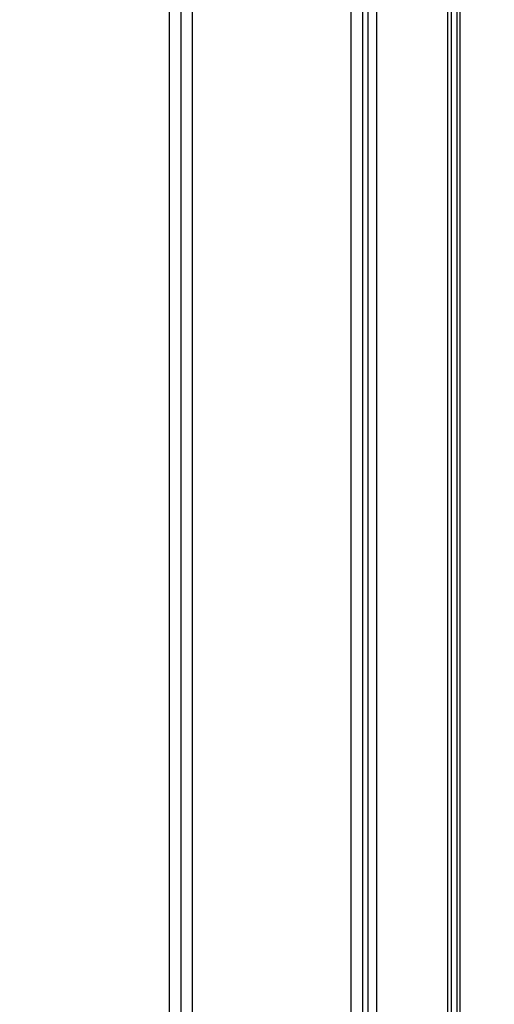
# Paper-space layout 'Blatt2' of a CAD drawing. Units: millimetres. Extents: x 0 to 4200, y 0 to 2970.
# Drawn here: x 825 to 950, y 1816 to 2076 of the extents above; entities that cross this region are included whole.
import ezdxf

# ---------------------------------------------------------------- set-up
doc = ezdxf.new("R2010")
doc.units = ezdxf.units.MM
doc.linetypes.add('SLD-Durchgehend', pattern=[0])
doc.layers.add('SLD-0', color=7, linetype='SLD-Durchgehend', lineweight=30)
doc.styles.add('SLDTEXTSTYLE1', font='TXT', dxfattribs={"width": 0.605})
doc.dimstyles.new('SLDDIMSTYLE0', dxfattribs={"dimtxt": 35, "dimasz": 25, "dimexe": 0, "dimexo": 0.0625, "dimgap": 8.75, "dimtad": 1, "dimdec": 0, "dimrnd": 1e-09, "dimzin": 12, "dimdsep": 46, "dimtxsty": 'SLDTEXTSTYLE1', "dimsah": 1, "dimcen": 0.09, "dimadec": 0, "dimazin": 3, "dimtfac": 1, "dimtdec": 0, "dimtofl": 0, "dimtmove": 0, "dimatfit": 3, "dimfxl": 1, "dimfrac": 2, "dimtolj": 1, "dimtzin": 12, "dimarcsym": 0})

# ---------------------------------------------------------------- blocks, each defined once
blk = doc.blocks.new('_D_11')
at = {"ltscale": 10}
for p, q in [((661.17, 2161.57), (661.17, 2610.57)), ((1604.67, 2069.57), (1604.67, 2610.57)), ((1604.67, 2600.57), (661.17, 2600.57))]:
    blk.add_line(p, q, dxfattribs=at)
for points in [[(661.17, 2600.57), (686.17, 2596.57), (686.17, 2604.57)], [(1604.67, 2600.57), (1579.67, 2604.57), (1579.67, 2596.57)]]:
    blk.add_solid(points, dxfattribs=at)
at = {"ltscale": 10, "insert": (1092.82, 2645.69), "char_height": 35, "attachment_point": 1, "style": 'SLDTEXTSTYLE1'}
blk.add_mtext('944', dxfattribs=at)

psp = doc.layouts.new('Blatt2')

# ---------------------------------------------------------------- linework, layer by layer
at = {"layer": 'SLD-0', "ltscale": 10}
for p, q in [((864.17, 1572.57), (864.17, 2151.57)), ((867.17, 2151.57), (867.17, 1572.57)), ((870.17, 2151.57), (870.17, 1572.57)), ((912.17, 1572.57), (912.17, 2151.57)), ((915.17, 2093.57), (915.17, 1643.57)), ((916.67, 1643.57), (916.67, 2093.57)), ((918.97, 1643.57), (918.97, 2093.57)), ((937.67, 1643.57), (937.67, 2093.57)), ((938.67, 1653.07), (938.67, 2091.9)), ((940.17, 1653.07), (940.17, 2091.7)), ((940.97, 1653.07), (940.97, 2091.7))]:
    psp.add_line(p, q, dxfattribs=at)

# ---------------------------------------------------------------- dimensions: what is measured, and where the dimension line sits
at = {"ltscale": 10}
dim = psp.add_linear_dim(base=(661.17486133, 2600.56863375), p1=(1604.67486133, 2059.56863375), p2=(661.17486133, 2151.56863375), dimstyle='SLDDIMSTYLE0', dxfattribs=at)
dim.commit()
dim.dimension.update_dxf_attribs({"geometry": '_D_11', "text_midpoint": (1132.92486133, 2600.56863375), "dimtype": 160})

doc.saveas('drawing.dxf')
